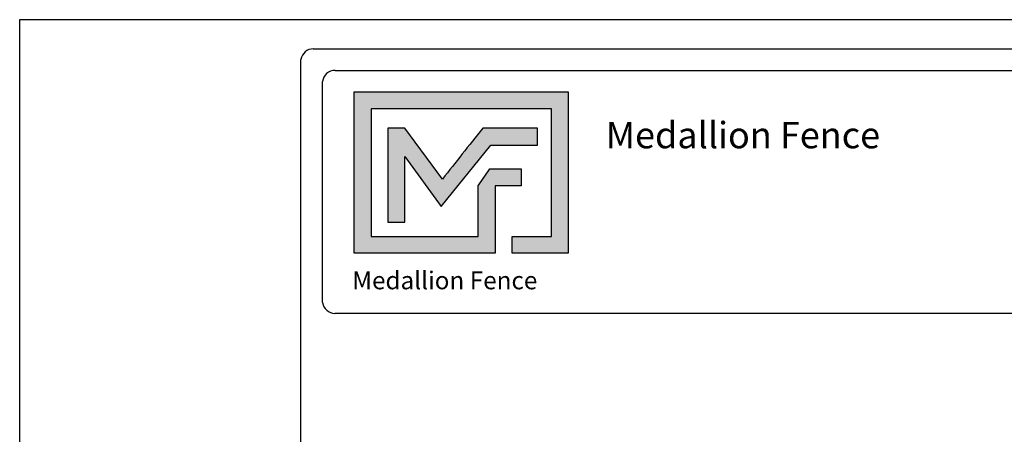
# Model space of a CAD drawing. Units: inches. Extents: x 36 to 590, y 42 to 407.
# Drawn here: x 36 to 185, y 344 to 407 of the extents above; entities that cross this region are included whole.
import ezdxf

# ---------------------------------------------------------------- set-up
doc = ezdxf.new("R2010")
doc.units = ezdxf.units.IN
doc.header["$MEASUREMENT"] = 0
for name, color, linetype in [('FORMET OR TEMPLATE 1', 250, 'Continuous'), ('Layer 1', 250, 'Continuous'), ('TEXT', 250, 'Continuous')]:
    doc.layers.add(name, color=color, linetype=linetype)
doc.styles.get("Standard").update_dxf_attribs({"font": 'Verdana.ttf'})

msp = doc.modelspace()

# ---------------------------------------------------------------- hatches: boundary and pattern name
h = msp.add_hatch(color=256)
h.dxf.hatch_style = 1
edge = h.paths.add_edge_path()
edge.add_spline(control_points=[(118.74, 396.25), (107.93, 396.25), (97.13, 396.25), (86.32, 396.25)], knot_values=[0, 0, 0, 0, 0.045455, 0.045455, 0.045455, 0.045455], degree=3, periodic=0)
edge.add_spline(control_points=[(86.32, 396.25), (86.32, 388.1), (86.32, 379.94), (86.32, 371.79)], knot_values=[0.045455, 0.045455, 0.045455, 0.045455, 0.090909, 0.090909, 0.090909, 0.090909], degree=3, periodic=0)
edge.add_spline(control_points=[(86.32, 371.79), (93.43, 371.79), (100.54, 371.79), (107.65, 371.79)], knot_values=[0.090909, 0.090909, 0.090909, 0.090909, 0.136364, 0.136364, 0.136364, 0.136364], degree=3, periodic=0)
edge.add_spline(control_points=[(107.65, 371.79), (107.65, 371.79), (107.65, 374.34), (107.65, 374.34)], knot_values=[0.136364, 0.136364, 0.136364, 0.136364, 0.181818, 0.181818, 0.181818, 0.181818], degree=3, periodic=0)
edge.add_spline(control_points=[(107.65, 374.34), (107.65, 374.34), (107.65, 374.34), (107.65, 374.34), (107.65, 374.34), (107.65, 374.34), (107.65, 374.34)], knot_values=[0.181818, 0.181818, 0.181818, 0.181818, 0.181818, 0.181818, 0.181818, 0.227272, 0.227272, 0.227272, 0.227272], degree=3, periodic=0)
edge.add_spline(control_points=[(107.65, 374.34), (107.65, 374.34), (107.65, 374.34), (107.65, 374.34), (107.65, 374.34), (107.65, 382.01), (107.65, 382.01)], knot_values=[0.227272, 0.227272, 0.227272, 0.227272, 0.227273, 0.227273, 0.227273, 0.272727, 0.272727, 0.272727, 0.272727], degree=3, periodic=0)
edge.add_spline(control_points=[(107.65, 382.01), (107.65, 382.01), (107.65, 382.01), (107.65, 382.01), (107.65, 382.01), (111.59, 382.01), (111.59, 382.01)], knot_values=[0.272727, 0.272727, 0.272727, 0.272727, 0.272727, 0.272727, 0.272727, 0.318181, 0.318181, 0.318181, 0.318181], degree=3, periodic=0)
edge.add_spline(control_points=[(111.59, 382.01), (111.59, 382.01), (111.59, 382.01), (111.59, 382.01), (111.59, 382.01), (111.59, 384.56), (111.59, 384.56)], knot_values=[0.318181, 0.318181, 0.318181, 0.318181, 0.318182, 0.318182, 0.318182, 0.363636, 0.363636, 0.363636, 0.363636], degree=3, periodic=0)
edge.add_spline(control_points=[(111.59, 384.56), (111.59, 384.56), (111.59, 384.56), (111.59, 384.56), (111.59, 384.56), (107.65, 384.56), (107.65, 384.56)], knot_values=[0.363636, 0.363636, 0.363636, 0.363636, 0.363636, 0.363636, 0.363636, 0.40909, 0.40909, 0.40909, 0.40909], degree=3, periodic=0)
edge.add_spline(control_points=[(106.86, 384.56), (106.86, 384.56), (106.86, 384.56), (106.86, 384.56), (106.86, 384.56), (105.1, 382.01), (105.1, 382.01)], knot_values=[0.454545, 0.454545, 0.454545, 0.454545, 0.454545, 0.454545, 0.454545, 0.5, 0.5, 0.5, 0.5], degree=3, periodic=0)
edge.add_spline(control_points=[(105.1, 382.01), (105.1, 382.01), (105.1, 382.01), (105.1, 382.01), (105.1, 382.01), (105.1, 374.34), (105.1, 374.34)], knot_values=[0.590909, 0.590909, 0.590909, 0.590909, 0.590909, 0.590909, 0.590909, 0.636364, 0.636364, 0.636364, 0.636364], degree=3, periodic=0)
edge.add_spline(control_points=[(105.1, 374.34), (99.69, 374.34), (94.28, 374.34), (88.88, 374.34)], knot_values=[0.636364, 0.636364, 0.636364, 0.636364, 0.681818, 0.681818, 0.681818, 0.681818], degree=3, periodic=0)
edge.add_spline(control_points=[(88.88, 374.34), (88.88, 374.34), (88.88, 393.69), (88.88, 393.69)], knot_values=[0.681818, 0.681818, 0.681818, 0.681818, 0.727273, 0.727273, 0.727273, 0.727273], degree=3, periodic=0)
edge.add_spline(control_points=[(88.88, 393.69), (97.98, 393.69), (107.08, 393.69), (116.19, 393.69)], knot_values=[0.727273, 0.727273, 0.727273, 0.727273, 0.772727, 0.772727, 0.772727, 0.772727], degree=3, periodic=0)
edge.add_spline(control_points=[(116.19, 393.69), (116.19, 393.69), (116.19, 374.35), (116.19, 374.34)], knot_values=[0.772727, 0.772727, 0.772727, 0.772727, 0.818181, 0.818181, 0.818181, 0.818181], degree=3, periodic=0)
edge.add_spline(control_points=[(116.19, 374.34), (116.19, 374.34), (116.19, 374.34), (116.19, 374.34), (116.19, 374.34), (110.26, 374.34), (110.26, 374.34)], knot_values=[0.818181, 0.818181, 0.818181, 0.818181, 0.818182, 0.818182, 0.818182, 0.863636, 0.863636, 0.863636, 0.863636], degree=3, periodic=0)
edge.add_spline(control_points=[(110.26, 374.34), (110.26, 374.34), (110.26, 374.34), (110.26, 374.34), (110.26, 374.34), (110.26, 371.79), (110.26, 371.79)], knot_values=[0.863636, 0.863636, 0.863636, 0.863636, 0.863636, 0.863636, 0.863636, 0.90909, 0.90909, 0.90909, 0.90909], degree=3, periodic=0)
edge.add_spline(control_points=[(110.26, 371.79), (110.26, 371.79), (110.26, 371.79), (110.26, 371.79), (110.26, 371.79), (118.74, 371.79), (118.74, 371.79)], knot_values=[0.90909, 0.90909, 0.90909, 0.90909, 0.909091, 0.909091, 0.909091, 0.954545, 0.954545, 0.954545, 0.954545], degree=3, periodic=0)
edge.add_spline(control_points=[(118.74, 371.79), (118.74, 379.94), (118.74, 388.1), (118.74, 396.25)], knot_values=[0.954545, 0.954545, 0.954545, 0.954545, 1, 1, 1, 1], degree=3, periodic=0)
at = {"layer": 'TEXT'}
h = msp.add_hatch(color=256, dxfattribs=at)
h.dxf.hatch_style = 1
edge = h.paths.add_edge_path()
edge.add_spline(control_points=[(93.98, 386.43), (93.98, 386.43), (99.49, 378.85), (99.49, 378.85)], knot_values=[0.941177, 0.941177, 0.941177, 0.941177, 1, 1, 1, 1], degree=3, periodic=0)
edge.add_spline(control_points=[(99.49, 378.85), (99.49, 378.85), (107.03, 388.19), (107.03, 388.19)], knot_values=[0.882354, 0.882354, 0.882354, 0.882354, 0.941176, 0.941176, 0.941176, 0.941176], degree=3, periodic=0)
edge.add_spline(control_points=[(107.03, 388.19), (107.03, 388.19), (111.52, 388.19), (111.52, 388.19)], knot_values=[0.82353, 0.82353, 0.82353, 0.82353, 0.882352, 0.882352, 0.882352, 0.882352], degree=3, periodic=0)
edge.add_spline(control_points=[(112.01, 388.19), (112.01, 388.19), (114.07, 388.19), (114.07, 388.19)], knot_values=[0.705883, 0.705883, 0.705883, 0.705883, 0.764705, 0.764705, 0.764705, 0.764705], degree=3, periodic=0)
edge.add_spline(control_points=[(114.07, 388.19), (114.07, 388.19), (114.07, 390.74), (114.07, 390.74)], knot_values=[0.647059, 0.647059, 0.647059, 0.647059, 0.705882, 0.705882, 0.705882, 0.705882], degree=3, periodic=0)
edge.add_spline(control_points=[(114.07, 390.74), (114.07, 390.74), (112.01, 390.74), (112.01, 390.74)], knot_values=[0.588236, 0.588236, 0.588236, 0.588236, 0.647058, 0.647058, 0.647058, 0.647058], degree=3, periodic=0)
edge.add_spline(control_points=[(111.52, 390.74), (111.52, 390.74), (105.78, 390.74), (105.78, 390.74), (105.78, 390.74), (105.78, 390.74), (105.78, 390.74), (105.78, 390.74), (105.78, 390.74), (105.78, 390.74)], knot_values=[0.411764, 0.411764, 0.411764, 0.411764, 0.470587, 0.470587, 0.470587, 0.529411, 0.529411, 0.529411, 0.529411, 0.529411, 0.529411, 0.529411], degree=3, periodic=0)
edge.add_spline(control_points=[(105.78, 390.74), (103.65, 388.04), (101.72, 385.6), (99.67, 383.01)], knot_values=[0.294118, 0.294118, 0.294118, 0.294118, 0.352941, 0.352941, 0.352941, 0.352941], degree=3, periodic=0)
edge.add_spline(control_points=[(99.67, 383.01), (99.67, 383.01), (93.98, 390.74), (93.98, 390.74)], knot_values=[0.235295, 0.235295, 0.235295, 0.235295, 0.294118, 0.294118, 0.294118, 0.294118], degree=3, periodic=0)
edge.add_spline(control_points=[(93.98, 390.74), (93.98, 390.74), (91.43, 390.74), (91.43, 390.74)], knot_values=[0.176471, 0.176471, 0.176471, 0.176471, 0.235294, 0.235294, 0.235294, 0.235294], degree=3, periodic=0)
edge.add_spline(control_points=[(91.43, 390.74), (91.43, 385.99), (91.43, 381.23), (91.43, 376.48)], knot_values=[0.117647, 0.117647, 0.117647, 0.117647, 0.176471, 0.176471, 0.176471, 0.176471], degree=3, periodic=0)
edge.add_spline(control_points=[(91.43, 376.48), (91.43, 376.48), (93.98, 376.48), (93.98, 376.48)], knot_values=[0.058824, 0.058824, 0.058824, 0.058824, 0.117647, 0.117647, 0.117647, 0.117647], degree=3, periodic=0)
edge.add_spline(control_points=[(93.98, 376.48), (93.98, 376.48), (93.98, 386.43), (93.98, 386.43)], knot_values=[0, 0, 0, 0, 0.058823, 0.058823, 0.058823, 0.058823], degree=3, periodic=0)

# ---------------------------------------------------------------- linework, layer by layer
msp.add_lwpolyline([(35.67, 407.2), (590.4, 407.2), (590.4, 41.51), (35.67, 41.51)], close=True)
at = {"layer": 'FORMET OR TEMPLATE 1'}
for points in [[(80.13, 402.78), (545.93, 402.78)], [(78.26, 51.35), (78.26, 401.17)], [(83.42, 399.51), (348.17, 399.51)], [(81.54, 364.32), (81.54, 397.8)], [(348.17, 362.66), (83.4, 362.66)]]:
    msp.add_lwpolyline(points, dxfattribs=at)
for centre, radius, start, end in [((80.15, 400.87), 1.91, 90.3168, 170.9757), ((83.42, 397.62), 1.89, 90.0275, 174.3737), ((83.4, 364.53), 1.87, 186.3884, 270.1291)]:
    msp.add_arc(centre, radius, start, end, dxfattribs=at)
at = {"layer": 'Layer 1', "color": 250}
for points, knots in [([(118.74, 396.25), (107.93, 396.25), (97.13, 396.25), (86.32, 396.25), (86.32, 388.1), (86.32, 379.94), (86.32, 371.79), (93.43, 371.79), (100.54, 371.79), (107.65, 371.79), (107.65, 371.79), (107.65, 374.34), (107.65, 374.34), (107.65, 374.34), (107.65, 374.34), (107.65, 374.34), (107.65, 374.34), (107.65, 382.01), (107.65, 382.01), (107.65, 382.01), (111.59, 382.01), (111.59, 382.01), (111.59, 382.01), (111.59, 384.56), (111.59, 384.56), (111.59, 384.56), (107.65, 384.56), (107.65, 384.56), (107.65, 384.56), (106.86, 384.56), (106.86, 384.56), (106.86, 384.56), (105.1, 382.01), (105.1, 382.01), (105.1, 382.01), (105.1, 382.01), (105.1, 382.01), (105.1, 382.01), (105.1, 382.01), (105.1, 382.01), (105.1, 382.01), (105.1, 374.34), (105.1, 374.34), (99.69, 374.34), (94.28, 374.34), (88.88, 374.34), (88.88, 374.34), (88.88, 393.69), (88.88, 393.69), (97.98, 393.69), (107.08, 393.69), (116.19, 393.69), (116.19, 393.69), (116.19, 374.34), (116.19, 374.34), (116.19, 374.34), (110.26, 374.34), (110.26, 374.34), (110.26, 374.34), (110.26, 371.79), (110.26, 371.79), (110.26, 371.79), (118.74, 371.79), (118.74, 371.79), (118.74, 379.94), (118.74, 388.1), (118.74, 396.25)], [0, 0, 0, 0, 0.045455, 0.045455, 0.045455, 0.090909, 0.090909, 0.090909, 0.136364, 0.136364, 0.136364, 0.181818, 0.181818, 0.181818, 0.227273, 0.227273, 0.227273, 0.272727, 0.272727, 0.272727, 0.318182, 0.318182, 0.318182, 0.363636, 0.363636, 0.363636, 0.409091, 0.409091, 0.409091, 0.454545, 0.454545, 0.454545, 0.5, 0.5, 0.5, 0.545455, 0.545455, 0.545455, 0.590909, 0.590909, 0.590909, 0.636364, 0.636364, 0.636364, 0.681818, 0.681818, 0.681818, 0.727273, 0.727273, 0.727273, 0.772727, 0.772727, 0.772727, 0.818182, 0.818182, 0.818182, 0.863636, 0.863636, 0.863636, 0.909091, 0.909091, 0.909091, 0.954545, 0.954545, 0.954545, 1, 1, 1, 1]), ([(93.98, 386.43), (93.98, 386.43), (93.98, 376.48), (93.98, 376.48), (93.98, 376.48), (91.43, 376.48), (91.43, 376.48), (91.43, 381.23), (91.43, 385.99), (91.43, 390.74), (91.43, 390.74), (93.98, 390.74), (93.98, 390.74), (93.98, 390.74), (99.67, 383.01), (99.67, 383.01), (101.72, 385.6), (103.65, 388.04), (105.78, 390.74), (105.78, 390.74), (105.78, 390.74), (105.78, 390.74), (105.78, 390.74), (105.78, 390.74), (105.78, 390.74), (105.78, 390.74), (111.52, 390.74), (111.52, 390.74), (111.52, 390.74), (112.01, 390.74), (112.01, 390.74), (112.01, 390.74), (114.07, 390.74), (114.07, 390.74), (114.07, 390.74), (114.07, 388.19), (114.07, 388.19), (114.07, 388.19), (112.01, 388.19), (112.01, 388.19), (112.01, 388.19), (111.52, 388.19), (111.52, 388.19), (111.52, 388.19), (107.03, 388.19), (107.03, 388.19), (107.03, 388.19), (99.49, 378.85), (99.49, 378.85), (99.49, 378.85), (93.98, 386.43), (93.98, 386.43)], [0, 0, 0, 0, 0.058824, 0.058824, 0.058824, 0.117647, 0.117647, 0.117647, 0.176471, 0.176471, 0.176471, 0.235294, 0.235294, 0.235294, 0.294118, 0.294118, 0.294118, 0.352941, 0.352941, 0.352941, 0.411765, 0.411765, 0.411765, 0.470588, 0.470588, 0.470588, 0.529412, 0.529412, 0.529412, 0.588235, 0.588235, 0.588235, 0.647059, 0.647059, 0.647059, 0.705882, 0.705882, 0.705882, 0.764706, 0.764706, 0.764706, 0.823529, 0.823529, 0.823529, 0.882353, 0.882353, 0.882353, 0.941176, 0.941176, 0.941176, 1, 1, 1, 1])]:
    msp.add_open_spline(points, degree=3, knots=knots, dxfattribs=at)

# ---------------------------------------------------------------- texts
at = {"layer": 'TEXT', "attachment_point": 1}
for width, gutter_width, insert, char_height in [(49.1068, 1, (124.42, 391.69), 4), (33.1253, 0.675, (86.03, 369.01), 2.6982)]:
    msp.add_mtext_dynamic_manual_height_columns('{\\fVerdana|b1|i0|c0|p0;Medallion Fence}', width=width, gutter_width=gutter_width, heights=[0], dxfattribs=dict(at, insert=insert, char_height=char_height))

doc.saveas('drawing.dxf')
